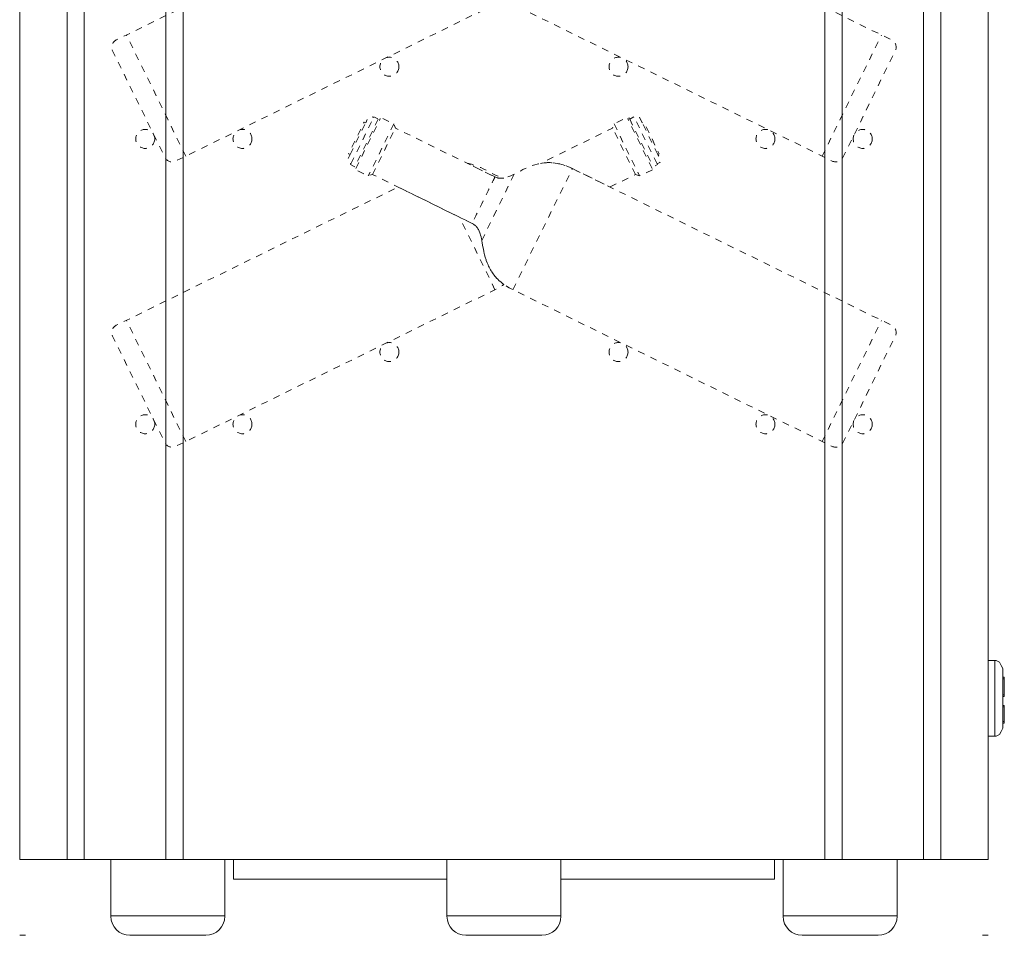
# Model space of a CAD drawing. Units: millimetres. Extents: x -1035 to 1210, y -1233 to 1575.
# Drawn here: x 455 to 973, y -283 to 199 of the extents above; entities that cross this region are included whole.
import ezdxf

# ---------------------------------------------------------------- set-up
doc = ezdxf.new("R2010")
doc.units = ezdxf.units.MM
doc.header["$MEASUREMENT"] = 0
for name, pattern in [('AI-Linetype-153', [7.055556, 3.527778, -3.527778]), ('AI-Linetype-163', [7.055556, 3.527778, -3.527778]), ('AI-Linetype-164', [7.055556, 3.527778, -3.527778]), ('AI-Linetype-165', [7.055556, 3.527778, -3.527778]), ('AI-Linetype-166', [7.055556, 3.527778, -3.527778]), ('AI-Linetype-174', [7.055556, 3.527778, -3.527778]), ('AI-Linetype-175', [7.055556, 3.527778, -3.527778]), ('AI-Linetype-176', [7.055556, 3.527778, -3.527778]), ('AI-Linetype-177', [7.055556, 3.527778, -3.527778]), ('AI-Linetype-180', [7.055556, 3.527778, -3.527778]), ('AI-Linetype-181', [7.055556, 3.527778, -3.527778]), ('AI-Linetype-182', [7.055556, 3.527778, -3.527778]), ('AI-Linetype-183', [7.055556, 3.527778, -3.527778]), ('AI-Linetype-184', [7.055556, 3.527778, -3.527778]), ('AI-Linetype-185', [7.055556, 3.527778, -3.527778]), ('AI-Linetype-186', [7.055556, 3.527778, -3.527778]), ('AI-Linetype-187', [7.055556, 3.527778, -3.527778]), ('AI-Linetype-188', [7.055556, 3.527778, -3.527778]), ('AI-Linetype-189', [7.055556, 3.527778, -3.527778]), ('AI-Linetype-190', [7.055556, 3.527778, -3.527778]), ('AI-Linetype-191', [7.055556, 3.527778, -3.527778]), ('AI-Linetype-192', [7.055556, 3.527778, -3.527778]), ('AI-Linetype-193', [7.055556, 3.527778, -3.527778]), ('AI-Linetype-194', [7.055556, 3.527778, -3.527778]), ('AI-Linetype-195', [7.055556, 3.527778, -3.527778]), ('AI-Linetype-196', [7.055556, 3.527778, -3.527778]), ('AI-Linetype-197', [7.055556, 3.527778, -3.527778]), ('AI-Linetype-198', [7.055556, 3.527778, -3.527778]), ('AI-Linetype-199', [7.055556, 3.527778, -3.527778]), ('AI-Linetype-200', [7.055556, 3.527778, -3.527778]), ('AI-Linetype-201', [7.055556, 3.527778, -3.527778]), ('AI-Linetype-202', [7.055556, 3.527778, -3.527778]), ('AI-Linetype-203', [7.055556, 3.527778, -3.527778]), ('AI-Linetype-204', [7.055556, 3.527778, -3.527778]), ('AI-Linetype-205', [7.055556, 3.527778, -3.527778]), ('AI-Linetype-206', [7.055556, 3.527778, -3.527778]), ('AI-Linetype-207', [7.055556, 3.527778, -3.527778]), ('AI-Linetype-208', [7.055556, 3.527778, -3.527778])]:
    doc.linetypes.add(name, pattern=pattern)
doc.layers.add('Bottiglie', color=7, linetype='Continuous', lineweight=0)

msp = doc.modelspace()

# ---------------------------------------------------------------- linework, layer by layer
at = {"layer": 'Bottiglie', "color": 18, "lineweight": 18, "true_color": 0x000000}
for p, q in [((479.95, 1575.05), (479.95, -242.95)), ((488.95, 1575.05), (488.95, -242.95)), ((531.95, 1575.05), (531.95, -242.95)), ((540.95, 1575.05), (540.95, -242.95)), ((878.95, 1575.05), (878.95, -242.95)), ((887.95, 1575.05), (887.95, -242.95)), ((930.95, 1575.05), (930.95, -242.95)), ((939.95, 1575.05), (939.95, -242.95)), ((968.34, -138.31), (964.95, -138.31)), ((968.34, -178.12), (968.34, -138.31)), ((972.57, -143.4), (972.57, -173.03)), ((973.42, -147.08), (972.57, -147.08)), ((973.42, -147.92), (972.57, -147.92)), ((973.42, -147.08), (973.42, -147.92)), ((973.42, -147.92), (973.42, -156.39)), ((973.42, -156.39), (972.57, -156.39)), ((973.42, -157.24), (972.57, -157.24)), ((973.42, -156.39), (973.42, -157.24)), ((973.42, -161.88), (972.57, -161.88)), ((973.42, -162.73), (972.57, -162.73)), ((973.42, -161.88), (973.42, -162.73)), ((973.42, -162.73), (973.42, -170.36)), ((973.42, -170.36), (972.57, -170.36)), ((973.42, -170.36), (973.42, -171.2)), ((973.42, -171.2), (972.57, -171.2)), ((968.34, -178.12), (964.95, -178.12)), ((502.95, -272.78), (562.95, -272.78)), ((679.95, -272.78), (739.95, -272.78)), ((856.95, -272.78), (916.95, -272.78)), ((457.95, -282.95), (454.95, -282.95)), ((964.95, -282.95), (961.95, -282.95))]:
    msp.add_line(p, q, dxfattribs=at)
at = {"layer": 'Bottiglie', "color": 8, "linetype": 'AI-Linetype-174', "lineweight": 18, "true_color": 0x787878}
msp.add_line((542.42, 127.28), (511.14, 191.02), dxfattribs=at)
at = {"layer": 'Bottiglie', "color": 8, "linetype": 'AI-Linetype-163', "lineweight": 18, "true_color": 0x787878}
msp.add_line((877.48, 127.28), (908.76, 191.02), dxfattribs=at)
at = {"layer": 'Bottiglie', "color": 8, "linetype": 'AI-Linetype-189', "lineweight": 18, "true_color": 0x787878}
msp.add_line((629.34, 123.2), (641.28, 147.53), dxfattribs=at)
at = {"layer": 'Bottiglie', "color": 8, "linetype": 'AI-Linetype-188', "lineweight": 18, "true_color": 0x787878}
msp.add_line((643.75, 146.79), (631.44, 121.7), dxfattribs=at)
at = {"layer": 'Bottiglie', "color": 8, "linetype": 'AI-Linetype-187', "lineweight": 18, "true_color": 0x787878}
msp.add_line((631.92, 120.76), (644.79, 146.99), dxfattribs=at)
at = {"layer": 'Bottiglie', "color": 8, "linetype": 'AI-Linetype-198', "lineweight": 18, "true_color": 0x787878}
msp.add_line((787.98, 120.76), (775.11, 146.99), dxfattribs=at)
at = {"layer": 'Bottiglie', "color": 8, "linetype": 'AI-Linetype-199', "lineweight": 18, "true_color": 0x787878}
msp.add_line((776.15, 146.79), (788.47, 121.7), dxfattribs=at)
at = {"layer": 'Bottiglie', "color": 8, "linetype": 'AI-Linetype-200', "lineweight": 18, "true_color": 0x787878}
msp.add_line((790.56, 123.2), (778.62, 147.53), dxfattribs=at)
at = {"layer": 'Bottiglie', "color": 8, "linetype": 'AI-Linetype-190', "lineweight": 18, "true_color": 0x787878}
msp.add_line((628.93, 128.12), (637.14, 144.85), dxfattribs=at)
at = {"layer": 'Bottiglie', "color": 8, "linetype": 'AI-Linetype-186', "lineweight": 18, "true_color": 0x787878}
msp.add_line((651.94, 144.19), (638.51, 116.82), dxfattribs=at)
at = {"layer": 'Bottiglie', "color": 8, "linetype": 'AI-Linetype-185', "lineweight": 18, "true_color": 0x787878}
msp.add_line((640.75, 117.6), (652.76, 142.07), dxfattribs=at)
at = {"layer": 'Bottiglie', "color": 8, "linetype": 'AI-Linetype-196', "lineweight": 18, "true_color": 0x787878}
msp.add_line((779.15, 117.6), (767.14, 142.07), dxfattribs=at)
at = {"layer": 'Bottiglie', "color": 8, "linetype": 'AI-Linetype-197', "lineweight": 18, "true_color": 0x787878}
msp.add_line((767.96, 144.19), (781.39, 116.82), dxfattribs=at)
at = {"layer": 'Bottiglie', "color": 8, "linetype": 'AI-Linetype-201', "lineweight": 18, "true_color": 0x787878}
msp.add_line((790.97, 128.12), (782.76, 144.85), dxfattribs=at)
at = {"layer": 'Bottiglie', "color": 8, "linetype": 'AI-Linetype-183', "lineweight": 18, "true_color": 0x787878}
msp.add_line((714.67, 56.95), (745.96, 120.7), dxfattribs=at)
at = {"layer": 'Bottiglie', "color": 8, "linetype": 'AI-Linetype-184', "lineweight": 18, "true_color": 0x787878}
msp.add_line((698.26, 82.9), (715.38, 117.78), dxfattribs=at)
at = {"layer": 'Bottiglie', "color": 8, "linetype": 'AI-Linetype-195', "lineweight": 18, "true_color": 0x787878}
msp.add_line((705.23, 56.95), (686.48, 95.16), dxfattribs=at)
at = {"layer": 'Bottiglie', "color": 8, "linetype": 'AI-Linetype-202', "lineweight": 18, "true_color": 0x787878}
msp.add_line((542.42, -22.94), (511.14, 40.8), dxfattribs=at)
at = {"layer": 'Bottiglie', "color": 8, "linetype": 'AI-Linetype-191', "lineweight": 18, "true_color": 0x787878}
msp.add_line((877.48, -22.94), (908.76, 40.8), dxfattribs=at)
at = {"layer": 'Bottiglie', "color": 18, "lineweight": 18, "true_color": 0x000000}
msp.add_lwpolyline([(964.95, -242.95), (454.95, -242.95), (454.95, 1575.05), (964.95, 1575.05)], close=True, dxfattribs=at)
for points in [[(968.34, -138.31), (969.18, -138.31), (970.88, -139.16), (971.73, -140.85), (972.57, -142.55), (972.57, -143.4)], [(972.57, -173.03), (972.57, -173.89), (971.73, -175.58), (970.88, -177.27), (969.18, -178.12), (968.34, -178.12)], [(567.45, -242.95), (567.45, -253.31), (679.95, -253.31)], [(739.95, -253.31), (852.45, -253.31), (852.45, -242.95)]]:
    msp.add_lwpolyline(points, dxfattribs=at)
at = {"layer": 'Bottiglie', "color": 8, "linetype": 'AI-Linetype-177', "lineweight": 18, "true_color": 0x787878}
msp.add_circle((649.64, 174.33), 5, dxfattribs=at)
at = {"layer": 'Bottiglie', "color": 8, "linetype": 'AI-Linetype-166', "lineweight": 18, "true_color": 0x787878}
msp.add_circle((770.27, 174.33), 5, dxfattribs=at)
at = {"layer": 'Bottiglie', "color": 8, "linetype": 'AI-Linetype-175', "lineweight": 18, "true_color": 0x787878}
msp.add_circle((521.05, 136.33), 5, dxfattribs=at)
at = {"layer": 'Bottiglie', "color": 8, "linetype": 'AI-Linetype-176', "lineweight": 18, "true_color": 0x787878}
msp.add_circle((572.26, 136.33), 5, dxfattribs=at)
at = {"layer": 'Bottiglie', "color": 8, "linetype": 'AI-Linetype-165', "lineweight": 18, "true_color": 0x787878}
msp.add_circle((847.64, 136.33), 5, dxfattribs=at)
at = {"layer": 'Bottiglie', "color": 8, "linetype": 'AI-Linetype-164', "lineweight": 18, "true_color": 0x787878}
msp.add_circle((898.85, 136.33), 5, dxfattribs=at)
at = {"layer": 'Bottiglie', "color": 8, "linetype": 'AI-Linetype-205', "lineweight": 18, "true_color": 0x787878}
msp.add_circle((649.64, 24.12), 5, dxfattribs=at)
at = {"layer": 'Bottiglie', "color": 8, "linetype": 'AI-Linetype-194', "lineweight": 18, "true_color": 0x787878}
msp.add_circle((770.27, 24.12), 5, dxfattribs=at)
at = {"layer": 'Bottiglie', "color": 8, "linetype": 'AI-Linetype-203', "lineweight": 18, "true_color": 0x787878}
msp.add_circle((521.05, -13.88), 5, dxfattribs=at)
at = {"layer": 'Bottiglie', "color": 8, "linetype": 'AI-Linetype-204', "lineweight": 18, "true_color": 0x787878}
msp.add_circle((572.26, -13.88), 5, dxfattribs=at)
at = {"layer": 'Bottiglie', "color": 8, "linetype": 'AI-Linetype-193', "lineweight": 18, "true_color": 0x787878}
msp.add_circle((847.64, -13.88), 5, dxfattribs=at)
at = {"layer": 'Bottiglie', "color": 8, "linetype": 'AI-Linetype-192', "lineweight": 18, "true_color": 0x787878}
msp.add_circle((898.85, -13.88), 5, dxfattribs=at)
at = {"layer": 'Bottiglie', "color": 8, "linetype": 'AI-Linetype-153', "lineweight": 18, "true_color": 0x787878}
msp.add_open_spline([(705.22, 266.53), (705.22, 266.53), (652.76, 292.28), (652.76, 292.28), (652.76, 292.28), (651.95, 294.49), (651.95, 294.49), (651.95, 294.49), (651.92, 294.42), (651.92, 294.42), (651.92, 294.42), (645.07, 297.77), (645.07, 297.77), (645.07, 297.77), (644.79, 297.2), (644.79, 297.2), (644.79, 297.2), (644.03, 297.58), (644.03, 297.58), (644.03, 297.58), (643.75, 297.01), (643.75, 297.01), (643.75, 297.01), (641.47, 298.13), (641.47, 298.13), (641.47, 298.13), (641.28, 297.75), (641.28, 297.75), (641.28, 297.75), (639.9, 298.43), (639.9, 298.43), (639.41, 298.67), (638.81, 298.46), (638.56, 297.97), (638.56, 297.97), (637.14, 295.06), (637.14, 295.06), (637.14, 295.06), (636.38, 295.44), (636.38, 295.44), (636.38, 295.44), (628.17, 278.71), (628.17, 278.71), (628.17, 278.71), (628.93, 278.33), (628.93, 278.33), (628.93, 278.33), (627.5, 275.43), (627.5, 275.43), (627.26, 274.93), (627.46, 274.33), (627.96, 274.09), (627.96, 274.09), (629.34, 273.41), (629.34, 273.41), (629.34, 273.41), (629.16, 273.03), (629.16, 273.03), (629.16, 273.03), (631.44, 271.91), (631.44, 271.91), (631.44, 271.91), (631.16, 271.34), (631.16, 271.34), (631.16, 271.34), (631.92, 270.97), (631.92, 270.97), (631.92, 270.97), (631.64, 270.4), (631.64, 270.4), (631.64, 270.4), (638.51, 267.03), (638.51, 267.03), (638.51, 267.03), (638.55, 267.11), (638.55, 267.11), (638.55, 267.11), (640.75, 267.81), (640.75, 267.81), (640.75, 267.81), (693.22, 242.07), (693.22, 242.07), (702.69, 237.42), (693.23, 217.69), (714.67, 207.17), (714.67, 207.17), (882.8, 124.66), (882.8, 124.66), (884.89, 123.64), (887.44, 124.51), (888.47, 126.6), (888.47, 126.6), (916.02, 182.74), (916.02, 182.74), (917.05, 184.83), (916.18, 187.38), (914.09, 188.41), (914.09, 188.41), (745.96, 270.91), (745.96, 270.91), (745.96, 270.91), (745.96, 270.91), (745.96, 270.91), (724.52, 281.44), (714.7, 261.88), (705.22, 266.53)], degree=3, knots=[0, 0, 0, 0, 1, 1, 1, 2, 2, 2, 3, 3, 3, 4, 4, 4, 5, 5, 5, 6, 6, 6, 7, 7, 7, 8, 8, 8, 9, 9, 9, 10, 10, 10, 11, 11, 11, 12, 12, 12, 13, 13, 13, 14, 14, 14, 15, 15, 15, 16, 16, 16, 17, 17, 17, 18, 18, 18, 19, 19, 19, 20, 20, 20, 21, 21, 21, 22, 22, 22, 23, 23, 23, 24, 24, 24, 25, 25, 25, 26, 26, 26, 27, 27, 27, 28, 28, 28, 29, 29, 29, 30, 30, 30, 31, 31, 31, 32, 32, 32, 33, 33, 33, 34, 34, 34, 35, 35, 35, 35], dxfattribs=at)
at = {"layer": 'Bottiglie', "color": 8, "linetype": 'AI-Linetype-180', "lineweight": 18, "true_color": 0x787878}
msp.add_open_spline([(693.22, 242.07), (693.22, 242.07), (654.19, 261.22), (654.19, 261.22), (654.19, 261.22), (505.82, 188.41), (505.82, 188.41), (503.73, 187.38), (502.86, 184.83), (503.88, 182.74), (503.88, 182.74), (531.43, 126.6), (531.43, 126.6), (532.46, 124.51), (535.01, 123.64), (537.1, 124.66), (537.1, 124.66), (705.23, 207.17), (705.23, 207.17), (707.01, 208.04), (708.57, 208.98), (709.95, 209.97), (694.68, 220.86), (701.91, 237.8), (693.22, 242.07)], degree=3, knots=[0, 0, 0, 0, 1, 1, 1, 2, 2, 2, 3, 3, 3, 4, 4, 4, 5, 5, 5, 6, 6, 6, 7, 7, 7, 8, 8, 8, 8], dxfattribs=at)
at = {"layer": 'Bottiglie', "color": 8, "linetype": 'AI-Linetype-181', "lineweight": 18, "true_color": 0x787878}
msp.add_open_spline([(705.22, 116.32), (705.22, 116.32), (652.76, 142.07), (652.76, 142.07), (652.76, 142.07), (651.95, 144.27), (651.95, 144.27), (651.95, 144.27), (651.92, 144.2), (651.92, 144.2), (651.92, 144.2), (645.07, 147.56), (645.07, 147.56), (645.07, 147.56), (644.79, 146.99), (644.79, 146.99), (644.79, 146.99), (644.03, 147.36), (644.03, 147.36), (644.03, 147.36), (643.75, 146.79), (643.75, 146.79), (643.75, 146.79), (641.47, 147.91), (641.47, 147.91), (641.47, 147.91), (641.28, 147.53), (641.28, 147.53), (641.28, 147.53), (639.9, 148.21), (639.9, 148.21), (639.41, 148.45), (638.81, 148.25), (638.56, 147.75), (638.56, 147.75), (637.14, 144.85), (637.14, 144.85), (637.14, 144.85), (636.38, 145.22), (636.38, 145.22), (636.38, 145.22), (628.17, 128.49), (628.17, 128.49), (628.17, 128.49), (628.93, 128.12), (628.93, 128.12), (628.93, 128.12), (627.5, 125.21), (627.5, 125.21), (627.26, 124.72), (627.46, 124.12), (627.96, 123.88), (627.96, 123.88), (629.34, 123.2), (629.34, 123.2), (629.34, 123.2), (629.16, 122.82), (629.16, 122.82), (629.16, 122.82), (631.44, 121.7), (631.44, 121.7), (631.44, 121.7), (631.16, 121.13), (631.16, 121.13), (631.16, 121.13), (631.92, 120.76), (631.92, 120.76), (631.92, 120.76), (631.64, 120.19), (631.64, 120.19), (631.64, 120.19), (638.51, 116.82), (638.51, 116.82), (638.51, 116.82), (638.55, 116.9), (638.55, 116.9), (638.55, 116.9), (640.75, 117.6), (640.75, 117.6), (640.75, 117.6), (693.22, 91.85), (693.22, 91.85), (702.69, 87.2), (693.23, 67.48), (714.67, 56.95), (714.67, 56.95), (882.8, -25.55), (882.8, -25.55), (884.89, -26.58), (887.44, -25.71), (888.47, -23.62), (888.47, -23.62), (916.02, 32.53), (916.02, 32.53), (917.05, 34.62), (916.18, 37.17), (914.09, 38.19), (914.09, 38.19), (745.96, 120.7), (745.96, 120.7), (745.96, 120.7), (745.96, 120.7), (745.96, 120.7), (724.52, 131.22), (714.7, 111.67), (705.22, 116.32)], degree=3, knots=[0, 0, 0, 0, 1, 1, 1, 2, 2, 2, 3, 3, 3, 4, 4, 4, 5, 5, 5, 6, 6, 6, 7, 7, 7, 8, 8, 8, 9, 9, 9, 10, 10, 10, 11, 11, 11, 12, 12, 12, 13, 13, 13, 14, 14, 14, 15, 15, 15, 16, 16, 16, 17, 17, 17, 18, 18, 18, 19, 19, 19, 20, 20, 20, 21, 21, 21, 22, 22, 22, 23, 23, 23, 24, 24, 24, 25, 25, 25, 26, 26, 26, 27, 27, 27, 28, 28, 28, 29, 29, 29, 30, 30, 30, 31, 31, 31, 32, 32, 32, 33, 33, 33, 34, 34, 34, 35, 35, 35, 35], dxfattribs=at)
at = {"layer": 'Bottiglie', "color": 8, "linetype": 'AI-Linetype-206', "lineweight": 18, "true_color": 0x787878}
msp.add_open_spline([(745.96, 120.7), (745.96, 120.7), (765.71, 111), (765.71, 111), (765.71, 111), (779.15, 117.6), (779.15, 117.6), (779.15, 117.6), (781.35, 116.9), (781.35, 116.9), (781.35, 116.9), (781.39, 116.82), (781.39, 116.82), (781.39, 116.82), (788.26, 120.19), (788.26, 120.19), (788.26, 120.19), (787.98, 120.76), (787.98, 120.76), (787.98, 120.76), (788.75, 121.13), (788.75, 121.13), (788.75, 121.13), (788.47, 121.7), (788.47, 121.7), (788.47, 121.7), (790.75, 122.82), (790.75, 122.82), (790.75, 122.82), (790.56, 123.2), (790.56, 123.2), (790.56, 123.2), (791.94, 123.88), (791.94, 123.88), (792.44, 124.12), (792.64, 124.72), (792.4, 125.21), (792.4, 125.21), (790.97, 128.12), (790.97, 128.12), (790.97, 128.12), (791.74, 128.49), (791.74, 128.49), (791.74, 128.49), (783.53, 145.22), (783.53, 145.22), (783.53, 145.22), (782.76, 144.85), (782.76, 144.85), (782.76, 144.85), (781.34, 147.75), (781.34, 147.75), (781.1, 148.25), (780.5, 148.45), (780, 148.21), (780, 148.21), (778.62, 147.53), (778.62, 147.53), (778.62, 147.53), (778.43, 147.91), (778.43, 147.91), (778.43, 147.91), (776.15, 146.79), (776.15, 146.79), (776.15, 146.79), (775.87, 147.36), (775.87, 147.36), (775.87, 147.36), (775.11, 146.99), (775.11, 146.99), (775.11, 146.99), (774.83, 147.56), (774.83, 147.56), (774.83, 147.56), (767.99, 144.2), (767.99, 144.2), (767.99, 144.2), (767.95, 144.27), (767.95, 144.27), (767.95, 144.27), (767.14, 142.07), (767.14, 142.07), (767.14, 142.07), (729.25, 123.47), (729.25, 123.47), (733.95, 124.32), (739.41, 123.91), (745.96, 120.7)], degree=3, knots=[0, 0, 0, 0, 1, 1, 1, 2, 2, 2, 3, 3, 3, 4, 4, 4, 5, 5, 5, 6, 6, 6, 7, 7, 7, 8, 8, 8, 9, 9, 9, 10, 10, 10, 11, 11, 11, 12, 12, 12, 13, 13, 13, 14, 14, 14, 15, 15, 15, 16, 16, 16, 17, 17, 17, 18, 18, 18, 19, 19, 19, 20, 20, 20, 21, 21, 21, 22, 22, 22, 23, 23, 23, 24, 24, 24, 25, 25, 25, 26, 26, 26, 27, 27, 27, 28, 28, 28, 29, 29, 29, 29], dxfattribs=at)
at = {"layer": 'Bottiglie', "color": 8, "linetype": 'AI-Linetype-207', "lineweight": 18, "true_color": 0x787878}
msp.add_open_spline([(709.95, 115.75), (704.7, 116.71), (698.83, 121.99), (690.66, 123.47), (690.66, 123.47), (705.22, 116.32), (705.22, 116.32), (706.77, 115.56), (708.33, 115.45), (709.95, 115.75)], degree=3, knots=[0, 0, 0, 0, 1, 1, 1, 2, 2, 2, 3, 3, 3, 3], dxfattribs=at)
at = {"layer": 'Bottiglie', "color": 8, "linetype": 'AI-Linetype-182', "lineweight": 18, "true_color": 0x787878}
msp.add_open_spline([(705.22, 116.32), (703.54, 112.9), (694.9, 95.28), (693.22, 91.85)], degree=3, dxfattribs=at)
at = {"layer": 'Bottiglie', "color": 8, "linetype": 'AI-Linetype-208', "lineweight": 18, "true_color": 0x787878}
msp.add_open_spline([(693.22, 91.85), (693.22, 91.85), (654.19, 111), (654.19, 111), (654.19, 111), (505.82, 38.19), (505.82, 38.19), (503.73, 37.17), (502.86, 34.62), (503.88, 32.53), (503.88, 32.53), (531.43, -23.62), (531.43, -23.62), (532.46, -25.71), (535.01, -26.58), (537.1, -25.55), (537.1, -25.55), (705.23, 56.95), (705.23, 56.95), (707.01, 57.83), (708.57, 58.77), (709.95, 59.75), (694.68, 70.65), (701.91, 87.59), (693.22, 91.85)], degree=3, knots=[0, 0, 0, 0, 1, 1, 1, 2, 2, 2, 3, 3, 3, 4, 4, 4, 5, 5, 5, 6, 6, 6, 7, 7, 7, 8, 8, 8, 8], dxfattribs=at)
at = {"layer": 'Bottiglie', "color": 18, "lineweight": 18, "true_color": 0x000000}
for points in [[(562.95, -242.95), (562.95, -242.95), (562.95, -272.95), (562.95, -272.95), (562.95, -278.47), (558.47, -282.95), (552.95, -282.95), (552.95, -282.95), (512.95, -282.95), (512.95, -282.95), (507.43, -282.95), (502.95, -278.47), (502.95, -272.95), (502.95, -272.95), (502.95, -242.95), (502.95, -242.95)], [(739.95, -242.95), (739.95, -242.95), (739.95, -272.95), (739.95, -272.95), (739.95, -278.47), (735.47, -282.95), (729.95, -282.95), (729.95, -282.95), (689.95, -282.95), (689.95, -282.95), (684.43, -282.95), (679.95, -278.47), (679.95, -272.95), (679.95, -272.95), (679.95, -242.95), (679.95, -242.95)], [(916.95, -242.95), (916.95, -242.95), (916.95, -272.95), (916.95, -272.95), (916.95, -278.47), (912.47, -282.95), (906.95, -282.95), (906.95, -282.95), (866.95, -282.95), (866.95, -282.95), (861.43, -282.95), (856.95, -278.47), (856.95, -272.95), (856.95, -272.95), (856.95, -242.95), (856.95, -242.95)]]:
    msp.add_open_spline(points, degree=3, knots=[0, 0, 0, 0, 1, 1, 1, 2, 2, 2, 3, 3, 3, 4, 4, 4, 5, 5, 5, 5], dxfattribs=at)

doc.saveas('drawing.dxf')
